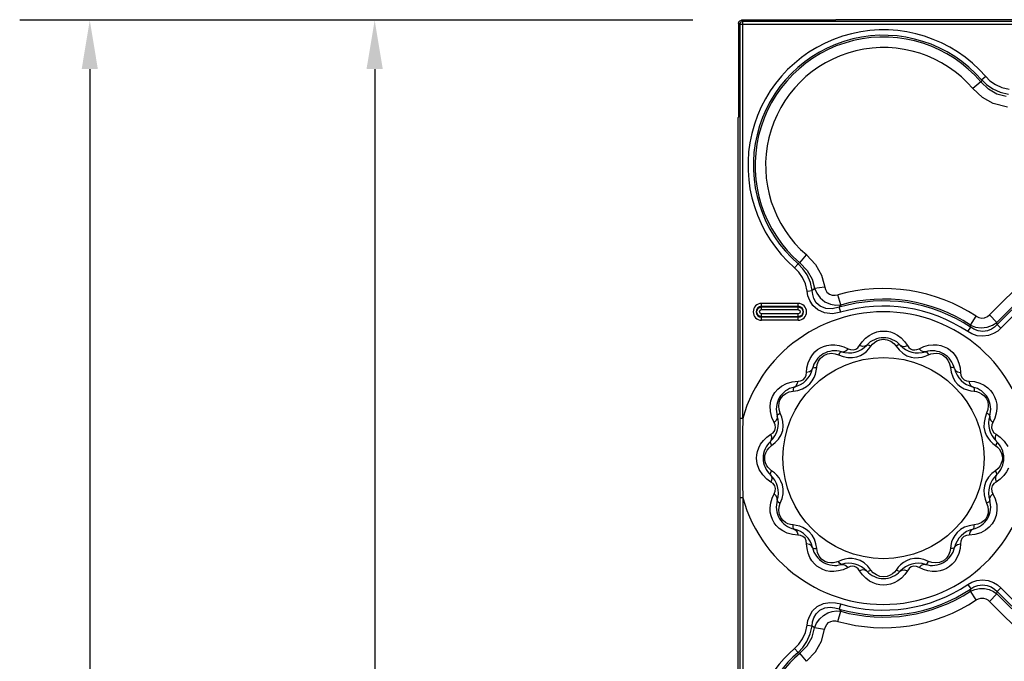
# Model space of a CAD drawing. Units: inches. Extents: x -4 to 128, y -2 to 81.
# Drawn here: x 0 to 10, y 72 to 78 of the extents above; entities that cross this region are included whole.
import ezdxf

# ---------------------------------------------------------------- set-up
doc = ezdxf.new("R2010")
doc.units = ezdxf.units.IN
doc.header["$LTSCALE"] = 1.98
doc.header["$MEASUREMENT"] = 0
doc.header["$PDSIZE"] = 0.3125
doc.layers.add('R-ANNO-DIMS', color=3, linetype='Continuous')
doc.layers.add('R-SWTS-DET1', color=1, linetype='Continuous')
doc.styles.add('SWTSTEXT', font='ROMANS.shx')
doc.dimstyles.new('SWTSARCH', dxfattribs={"dimtxt": 0.125, "dimasz": 0.125, "dimexe": 0.179688, "dimexo": 0.0625, "dimgap": 0.125, "dimtad": 1, "dimtih": 1, "dimtoh": 1, "dimdec": 4, "dimzin": 3, "dimdsep": 46, "dimlunit": 4, "dimtxsty": 'SWTSTEXT', "dimcen": 0.1875, "dimdle": 0.179688, "dimclrd": 256, "dimclre": 256, "dimclrt": 256, "dimadec": 0, "dimazin": 0, "dimtfac": 1, "dimtdec": 4, "dimtofl": 0, "dimtmove": 2, "dimatfit": 3, "dimfxl": 0, "dimfrac": 2, "dimtolj": 1, "dimtzin": 3, "dimarcsym": 0})

# ---------------------------------------------------------------- blocks, each defined once
blk = doc.blocks.new('*D0')
at = {"layer": 'Defpoints', "color": 0}
for p in [(7.184, 78.134), (3.672, 54.152), (7.177, 54.152)]:
    blk.add_point(p, dxfattribs=at)
at = {"layer": 'R-ANNO-DIMS', "lineweight": -2}
for p, q in [((6.934, 78.134), (2.953, 78.134)), ((3.672, 77.634), (3.672, 65.058)), ((3.672, 54.652), (3.672, 63.463)), ((6.927, 54.152), (2.953, 54.152))]:
    blk.add_line(p, q, dxfattribs=at)
at = {"layer": 'R-ANNO-DIMS'}
for points in [[(3.588, 77.634), (3.755, 77.634), (3.672, 78.134)], [(3.588, 54.652), (3.755, 54.652), (3.672, 54.152)]]:
    blk.add_solid(points, dxfattribs=at)
at = {"layer": 'R-ANNO-DIMS', "insert": (3.672, 64.26), "char_height": 0.5, "attachment_point": 5, "style": 'SWTSTEXT'}
blk.add_mtext('\\A1;24""', dxfattribs=at)
blk = doc.blocks.new('*D1')
at = {"layer": 'Defpoints', "color": 0}
for p in [(7.184, 78.134), (0.75, 53.152), (8.184, 53.152)]:
    blk.add_point(p, dxfattribs=at)
at = {"layer": 'R-ANNO-DIMS', "lineweight": -2}
for p, q in [((6.934, 78.134), (0.031, 78.134)), ((0.75, 77.634), (0.75, 66.441)), ((0.75, 53.652), (0.75, 64.845)), ((7.934, 53.152), (0.031, 53.152))]:
    blk.add_line(p, q, dxfattribs=at)
at = {"layer": 'R-ANNO-DIMS'}
for points in [[(0.667, 77.634), (0.833, 77.634), (0.75, 78.134)], [(0.667, 53.652), (0.833, 53.652), (0.75, 53.152)]]:
    blk.add_solid(points, dxfattribs=at)
at = {"layer": 'R-ANNO-DIMS', "insert": (0.75, 65.643), "char_height": 0.5, "attachment_point": 5, "style": 'SWTSTEXT'}
blk.add_mtext('\\A1;25""', dxfattribs=at)

msp = doc.modelspace()

# ---------------------------------------------------------------- linework, layer by layer
at = {"layer": 'R-SWTS-DET1'}
for p, q in [((7.403, 78.103), (7.403, 77.141)), ((7.415, 78.09), (7.403, 78.103)), ((7.415, 78.09), (7.415, 61.646)), ((11.484, 78.09), (7.415, 78.09)), ((7.418, 78.13), (7.434, 78.134)), ((7.431, 78.117), (7.446, 78.121)), ((7.446, 78.121), (7.434, 78.134)), ((8.396, 78.134), (7.434, 78.134)), ((7.446, 74.052), (7.446, 78.121)), ((55.334, 78.121), (7.446, 78.121)), ((8.396, 78.134), (8.402, 78.14)), ((55.353, 78.14), (8.433, 78.14)), ((9.939, 77.558), (9.898, 77.523)), ((9.889, 77.505), (9.807, 77.434)), ((7.396, 77.103), (7.396, 54.183)), ((7.403, 77.141), (7.397, 77.135)), ((7.978, 75.598), (8.014, 75.639)), ((8.032, 75.647), (8.102, 75.729)), ((9.978, 75.115), (10.422, 75.559)), ((10.054, 75.038), (10.498, 75.482)), ((10.522, 75.48), (10.057, 75.015)), ((10.56, 75.442), (10.095, 74.977)), ((8.107, 75.358), (8.158, 75.364)), ((8.184, 75.388), (8.286, 75.403)), ((7.64, 75.168), (7.64, 75.233)), ((7.64, 75.233), (8.015, 75.233)), ((8.015, 75.168), (8.015, 75.233)), ((8.451, 75.216), (8.422, 75.32)), ((7.64, 75.203), (8.015, 75.203)), ((7.64, 75.198), (8.015, 75.198)), ((7.64, 75.168), (8.015, 75.168)), ((8.451, 75.216), (8.436, 75.193)), ((8.451, 75.141), (8.436, 75.193)), ((7.64, 75.06), (7.64, 75.124)), ((8.015, 75.124), (7.64, 75.124)), ((8.015, 75.094), (7.64, 75.094)), ((8.015, 75.09), (7.64, 75.09)), ((8.015, 75.06), (7.64, 75.06)), ((8.015, 75.06), (8.015, 75.124)), ((9.783, 75.01), (9.842, 75.101)), ((10.054, 75.038), (9.978, 75.115)), ((10.057, 75.015), (10.054, 75.038)), ((9.754, 74.943), (9.784, 74.988)), ((9.784, 74.988), (9.783, 75.01)), ((10.095, 74.977), (10.057, 75.015)), ((8.645, 74.8), (8.672, 74.839)), ((9.105, 74.842), (9.135, 74.8)), ((8.482, 74.788), (8.526, 74.768)), ((8.739, 74.766), (8.761, 74.793)), ((9.02, 74.793), (9.051, 74.755)), ((9.255, 74.768), (9.303, 74.79)), ((9.303, 74.79), (9.352, 74.804)), ((8.429, 74.704), (8.475, 74.687)), ((8.573, 74.676), (8.617, 74.684)), ((9.173, 74.681), (9.213, 74.675)), ((9.319, 74.691), (9.352, 74.704)), ((9.352, 74.704), (9.377, 74.714)), ((8.101, 74.523), (8.105, 74.571)), ((8.2, 74.54), (8.205, 74.575)), ((8.205, 74.575), (8.211, 74.607)), ((9.576, 74.575), (9.584, 74.526)), ((9.675, 74.572), (9.679, 74.523)), ((7.952, 74.429), (8.014, 74.435)), ((9.767, 74.435), (9.824, 74.43)), ((7.962, 74.332), (8.011, 74.34)), ((9.785, 74.337), (9.819, 74.332)), ((9.819, 74.332), (9.845, 74.328)), ((7.73, 74.125), (7.728, 74.183)), ((7.745, 74.064), (7.73, 74.125)), ((7.446, 74.052), (7.415, 74.052)), ((7.769, 74.011), (7.745, 74.064)), ((7.849, 74.066), (7.832, 74.107)), ((9.948, 74.107), (9.931, 74.061)), ((10.033, 74.055), (10.012, 74.011)), ((7.856, 73.93), (7.862, 73.976)), ((9.92, 73.963), (9.928, 73.919)), ((7.694, 73.861), (7.736, 73.891)), ((10.044, 73.891), (10.086, 73.861)), ((7.716, 73.752), (7.743, 73.776)), ((7.743, 73.776), (7.78, 73.805)), ((10.01, 73.797), (10.037, 73.776)), ((7.771, 73.495), (7.743, 73.517)), ((10.037, 73.517), (10.001, 73.487)), ((10.065, 73.54), (10.037, 73.517)), ((7.736, 73.401), (7.694, 73.431)), ((10.087, 73.431), (10.044, 73.401)), ((7.861, 73.329), (7.853, 73.373)), ((9.925, 73.362), (9.919, 73.316)), ((7.446, 73.24), (7.415, 73.24)), ((7.446, 73.24), (7.446, 68.052)), ((7.748, 73.237), (7.769, 73.281)), ((7.832, 73.185), (7.85, 73.231)), ((9.932, 73.227), (9.948, 73.185)), ((10.012, 73.281), (10.036, 73.228)), ((10.036, 73.228), (10.051, 73.167)), ((10.051, 73.167), (10.053, 73.109)), ((7.962, 72.961), (7.935, 72.965)), ((7.996, 72.956), (7.962, 72.961)), ((9.819, 72.961), (9.77, 72.953)), ((8.014, 72.857), (7.957, 72.863)), ((9.828, 72.864), (9.767, 72.857)), ((8.106, 72.72), (8.101, 72.769)), ((8.205, 72.718), (8.197, 72.767)), ((9.576, 72.718), (9.57, 72.685)), ((9.581, 72.752), (9.576, 72.718)), ((9.679, 72.769), (9.675, 72.721)), ((8.608, 72.611), (8.568, 72.617)), ((9.207, 72.617), (9.163, 72.609)), ((9.352, 72.588), (9.305, 72.606)), ((8.429, 72.588), (8.404, 72.579)), ((8.477, 72.502), (8.428, 72.489)), ((8.461, 72.601), (8.429, 72.588)), ((8.526, 72.524), (8.477, 72.502)), ((8.761, 72.499), (8.729, 72.538)), ((9.041, 72.527), (9.02, 72.499)), ((9.299, 72.504), (9.255, 72.524)), ((8.675, 72.45), (8.645, 72.492)), ((9.135, 72.492), (9.108, 72.453)), ((9.754, 72.35), (9.784, 72.305)), ((9.783, 72.282), (9.784, 72.305)), ((10.095, 72.316), (10.057, 72.278)), ((10.095, 72.316), (10.56, 71.851)), ((9.842, 72.192), (9.783, 72.282)), ((9.978, 72.178), (10.054, 72.254)), ((10.054, 72.254), (10.057, 72.278)), ((10.054, 72.254), (10.498, 71.81)), ((10.057, 72.278), (10.522, 71.813)), ((8.451, 72.152), (8.436, 72.1)), ((8.436, 72.1), (8.451, 72.077)), ((9.978, 72.178), (10.422, 71.734)), ((8.422, 71.972), (8.451, 72.077)), ((8.107, 71.934), (8.158, 71.928)), ((8.286, 71.89), (8.184, 71.905)), ((7.978, 71.695), (8.014, 71.654)), ((8.102, 71.563), (8.032, 71.645))]:
    msp.add_line(p, q, dxfattribs=at)
for points in [[(7.403, 78.103), (7.407, 78.118), (7.418, 78.13)], [(7.415, 78.09), (7.419, 78.106), (7.431, 78.117)], [(8.433, 78.14), (8.418, 78.14), (8.406, 78.14), (8.402, 78.14)], [(9.939, 77.558), (9.982, 77.515), (10.037, 77.477), (10.104, 77.446), (10.178, 77.43)], [(9.898, 77.523), (9.894, 77.514), (9.889, 77.505)], [(10.149, 77.352), (10.054, 77.378), (9.967, 77.429), (9.889, 77.505)], [(9.898, 77.523), (9.948, 77.475), (10.011, 77.431), (10.088, 77.397), (10.172, 77.378)], [(10.162, 77.243), (10.015, 77.283), (9.905, 77.344), (9.807, 77.434)], [(7.397, 77.135), (7.396, 77.13), (7.396, 77.119), (7.396, 77.103)], [(8.032, 75.647), (8.023, 75.643), (8.014, 75.639)], [(8.158, 75.364), (8.14, 75.448), (8.106, 75.525), (8.062, 75.588), (8.014, 75.639)], [(8.032, 75.647), (8.108, 75.57), (8.158, 75.482), (8.184, 75.388)], [(8.102, 75.729), (8.192, 75.632), (8.254, 75.521)], [(8.107, 75.358), (8.09, 75.432), (8.06, 75.499), (8.021, 75.554), (7.978, 75.598)], [(8.254, 75.521), (8.294, 75.375), (8.31, 75.348), (8.335, 75.327), (8.364, 75.317), (8.394, 75.315), (8.422, 75.32)], [(8.451, 75.141), (8.368, 75.126), (8.285, 75.135), (8.216, 75.165), (8.166, 75.21), (8.134, 75.261), (8.115, 75.311), (8.107, 75.358)], [(8.184, 75.388), (8.171, 75.376), (8.158, 75.364)], [(8.436, 75.193), (8.365, 75.176), (8.297, 75.179), (8.24, 75.203), (8.201, 75.239), (8.176, 75.281), (8.164, 75.324), (8.158, 75.364)], [(8.184, 75.388), (8.205, 75.338), (8.24, 75.289), (8.29, 75.249), (8.347, 75.223), (8.402, 75.214), (8.451, 75.216)], [(7.64, 75.094), (7.604, 75.109), (7.588, 75.146), (7.604, 75.183), (7.64, 75.198)], [(7.64, 75.124), (7.625, 75.131), (7.619, 75.147), (7.625, 75.162), (7.64, 75.168)], [(8.015, 75.198), (8.052, 75.183), (8.067, 75.146), (8.052, 75.109), (8.015, 75.094)], [(8.015, 75.168), (8.031, 75.161), (8.037, 75.146), (8.03, 75.13), (8.015, 75.124)], [(9.783, 75.01), (9.833, 74.99), (9.891, 74.982), (9.952, 74.988), (10.008, 75.008), (10.054, 75.038)], [(9.842, 75.101), (9.867, 75.088), (9.897, 75.082), (9.927, 75.085), (9.955, 75.097), (9.978, 75.115)], [(8.672, 74.839), (8.707, 74.875), (8.744, 74.904), (8.782, 74.925), (8.82, 74.939)], [(8.82, 74.939), (8.856, 74.947), (8.892, 74.949), (8.927, 74.946), (8.961, 74.939)], [(8.961, 74.939), (8.997, 74.926), (9.034, 74.906), (9.07, 74.879), (9.105, 74.842)], [(10.095, 74.977), (10.062, 74.948), (10.019, 74.922), (9.967, 74.902), (9.908, 74.895), (9.849, 74.901), (9.797, 74.919), (9.754, 74.943)], [(10.057, 75.015), (10.03, 74.99), (9.997, 74.968), (9.955, 74.951), (9.908, 74.945), (9.86, 74.951), (9.818, 74.967), (9.784, 74.988)], [(8.761, 74.793), (8.778, 74.814), (8.798, 74.833), (8.823, 74.848), (8.852, 74.859)], [(8.852, 74.859), (8.887, 74.865), (8.927, 74.86), (8.964, 74.845)], [(8.964, 74.845), (8.996, 74.821), (9.02, 74.793)], [(8.137, 74.668), (8.161, 74.705), (8.187, 74.735), (8.214, 74.758), (8.243, 74.777), (8.275, 74.792), (8.31, 74.802), (8.349, 74.808)], [(8.349, 74.808), (8.391, 74.809), (8.436, 74.802), (8.482, 74.788)], [(8.46, 74.736), (8.451, 74.734), (8.44, 74.723), (8.429, 74.704)], [(8.46, 74.736), (8.481, 74.735), (8.504, 74.747), (8.526, 74.768)], [(8.526, 74.768), (8.55, 74.758), (8.578, 74.755), (8.606, 74.762), (8.628, 74.778), (8.645, 74.8)], [(8.617, 74.684), (8.655, 74.699), (8.687, 74.718), (8.715, 74.74), (8.739, 74.766)], [(8.718, 74.805), (8.7, 74.794), (8.675, 74.792), (8.645, 74.8)], [(8.718, 74.805), (8.727, 74.808), (8.742, 74.804), (8.761, 74.793)], [(9.062, 74.805), (9.053, 74.808), (9.038, 74.804), (9.02, 74.793)], [(9.051, 74.755), (9.089, 74.721), (9.131, 74.696), (9.173, 74.681)], [(9.062, 74.805), (9.08, 74.794), (9.106, 74.792), (9.135, 74.8)], [(9.135, 74.8), (9.15, 74.78), (9.167, 74.766), (9.187, 74.757), (9.21, 74.755), (9.233, 74.759), (9.255, 74.768)], [(9.321, 74.736), (9.3, 74.735), (9.277, 74.747), (9.255, 74.768)], [(9.321, 74.736), (9.33, 74.734), (9.341, 74.723), (9.352, 74.704)], [(9.352, 74.804), (9.399, 74.809), (9.441, 74.808)], [(9.441, 74.808), (9.479, 74.8), (9.513, 74.788), (9.545, 74.773), (9.573, 74.753), (9.6, 74.729), (9.624, 74.699)], [(8.105, 74.571), (8.118, 74.623), (8.137, 74.668)], [(8.211, 74.607), (8.223, 74.64), (8.245, 74.672), (8.277, 74.699)], [(8.277, 74.699), (8.315, 74.716), (8.356, 74.721)], [(8.356, 74.721), (8.395, 74.716), (8.429, 74.704)], [(8.475, 74.687), (8.525, 74.677), (8.573, 74.676)], [(9.213, 74.675), (9.25, 74.676), (9.285, 74.681), (9.319, 74.691)], [(9.377, 74.714), (9.403, 74.72), (9.432, 74.721)], [(9.432, 74.721), (9.462, 74.717), (9.494, 74.705), (9.525, 74.682)], [(9.525, 74.682), (9.551, 74.651), (9.568, 74.613), (9.576, 74.575)], [(9.624, 74.699), (9.646, 74.663), (9.663, 74.621), (9.675, 74.572)], [(8.014, 74.435), (8.04, 74.439), (8.066, 74.45), (8.087, 74.472), (8.098, 74.497), (8.101, 74.523)], [(8.162, 74.564), (8.152, 74.545), (8.131, 74.531), (8.101, 74.523)], [(8.16, 74.44), (8.178, 74.472), (8.191, 74.506), (8.2, 74.54)], [(8.162, 74.564), (8.169, 74.571), (8.184, 74.575), (8.205, 74.575)], [(9.619, 74.564), (9.612, 74.571), (9.597, 74.575), (9.576, 74.575)], [(9.584, 74.526), (9.6, 74.478), (9.623, 74.435)], [(9.619, 74.564), (9.629, 74.545), (9.65, 74.531), (9.679, 74.523)], [(9.679, 74.523), (9.684, 74.494), (9.696, 74.469), (9.717, 74.449), (9.742, 74.439), (9.767, 74.435)], [(7.845, 74.385), (7.894, 74.411), (7.952, 74.429)], [(7.973, 74.375), (7.991, 74.385), (8.005, 74.406), (8.014, 74.435)], [(8.101, 74.379), (8.135, 74.409), (8.16, 74.44)], [(9.623, 74.435), (9.653, 74.401), (9.684, 74.376)], [(9.808, 74.375), (9.789, 74.385), (9.775, 74.406), (9.767, 74.435)], [(9.824, 74.43), (9.878, 74.415), (9.924, 74.393)], [(7.728, 74.183), (7.736, 74.234), (7.752, 74.279), (7.775, 74.318), (7.806, 74.354), (7.845, 74.385)], [(7.843, 74.267), (7.863, 74.29), (7.889, 74.309), (7.922, 74.324), (7.962, 74.332)], [(7.973, 74.375), (7.966, 74.368), (7.962, 74.353), (7.962, 74.332)], [(8.011, 74.34), (8.059, 74.356), (8.101, 74.379)], [(9.684, 74.376), (9.716, 74.358), (9.75, 74.345), (9.785, 74.337)], [(9.808, 74.375), (9.815, 74.368), (9.819, 74.353), (9.819, 74.332)], [(9.845, 74.328), (9.871, 74.319), (9.896, 74.306), (9.92, 74.288), (9.942, 74.261)], [(9.924, 74.393), (9.96, 74.367), (9.989, 74.338), (10.012, 74.308), (10.03, 74.275), (10.043, 74.239), (10.051, 74.199)], [(7.819, 74.212), (7.828, 74.241), (7.843, 74.267)], [(9.942, 74.261), (9.959, 74.225), (9.965, 74.184)], [(7.832, 74.107), (7.82, 74.143), (7.816, 74.179), (7.819, 74.212)], [(9.965, 74.184), (9.961, 74.144), (9.948, 74.107)], [(10.051, 74.199), (10.053, 74.155), (10.047, 74.106), (10.033, 74.055)], [(7.446, 74.052), (7.444, 73.905), (7.443, 73.77), (7.443, 73.646)], [(7.801, 74.077), (7.801, 74.056), (7.79, 74.033), (7.769, 74.011)], [(7.801, 74.077), (7.803, 74.086), (7.814, 74.097), (7.832, 74.107)], [(7.862, 73.976), (7.859, 74.021), (7.849, 74.066)], [(9.931, 74.061), (9.921, 74.012), (9.92, 73.963)], [(9.98, 74.077), (9.978, 74.086), (9.967, 74.097), (9.948, 74.107)], [(9.98, 74.077), (9.979, 74.056), (9.991, 74.033), (10.012, 74.011)], [(7.736, 73.891), (7.758, 73.907), (7.774, 73.93), (7.782, 73.959), (7.779, 73.987), (7.769, 74.011)], [(7.78, 73.805), (7.813, 73.841), (7.839, 73.884), (7.856, 73.93)], [(9.928, 73.919), (9.943, 73.882), (9.962, 73.85), (9.984, 73.822), (10.01, 73.797)], [(10.012, 74.011), (10.002, 73.986), (9.999, 73.958), (10.007, 73.929), (10.023, 73.907), (10.044, 73.891)], [(7.61, 73.751), (7.63, 73.788), (7.658, 73.826), (7.694, 73.861)], [(7.732, 73.818), (7.729, 73.809), (7.733, 73.794), (7.743, 73.776)], [(7.732, 73.818), (7.742, 73.836), (7.744, 73.861), (7.736, 73.891)], [(10.049, 73.818), (10.038, 73.836), (10.037, 73.861), (10.044, 73.891)], [(10.049, 73.818), (10.052, 73.809), (10.048, 73.794), (10.037, 73.776)], [(10.086, 73.861), (10.129, 73.819), (10.165, 73.765)], [(7.588, 73.646), (7.59, 73.68), (7.597, 73.714), (7.61, 73.751)], [(7.682, 73.7), (7.696, 73.726), (7.716, 73.752)], [(10.037, 73.776), (10.058, 73.759), (10.075, 73.74), (10.09, 73.718), (10.1, 73.695)], [(7.443, 73.646), (7.443, 73.523), (7.444, 73.387), (7.446, 73.24)], [(7.616, 73.528), (7.594, 73.588), (7.588, 73.646)], [(7.672, 73.646), (7.674, 73.673), (7.682, 73.7)], [(7.68, 73.597), (7.674, 73.622), (7.672, 73.646)], [(10.109, 73.646), (10.106, 73.619), (10.098, 73.593)], [(10.1, 73.695), (10.107, 73.671), (10.109, 73.646)], [(7.694, 73.431), (7.652, 73.474), (7.616, 73.528)], [(7.743, 73.517), (7.723, 73.533), (7.705, 73.553), (7.691, 73.574), (7.68, 73.597)], [(7.732, 73.474), (7.729, 73.483), (7.733, 73.498), (7.743, 73.517)], [(10.049, 73.474), (10.052, 73.483), (10.048, 73.498), (10.037, 73.517)], [(10.098, 73.593), (10.085, 73.566), (10.065, 73.54)], [(10.171, 73.542), (10.151, 73.504), (10.123, 73.467), (10.087, 73.431)], [(7.732, 73.474), (7.742, 73.456), (7.744, 73.431), (7.736, 73.401)], [(7.853, 73.373), (7.838, 73.411), (7.819, 73.443), (7.796, 73.471), (7.771, 73.495)], [(10.001, 73.487), (9.968, 73.451), (9.941, 73.408), (9.925, 73.362)], [(10.049, 73.474), (10.038, 73.456), (10.037, 73.431), (10.044, 73.401)], [(7.769, 73.281), (7.779, 73.306), (7.782, 73.334), (7.774, 73.363), (7.757, 73.386), (7.736, 73.401)], [(7.85, 73.231), (7.86, 73.281), (7.861, 73.329)], [(9.919, 73.316), (9.922, 73.271), (9.932, 73.227)], [(10.044, 73.401), (10.023, 73.385), (10.006, 73.362), (9.999, 73.333), (10.002, 73.305), (10.012, 73.281)], [(7.729, 73.093), (7.727, 73.138), (7.733, 73.187), (7.748, 73.237)], [(7.801, 73.216), (7.801, 73.237), (7.79, 73.259), (7.769, 73.281)], [(7.801, 73.216), (7.803, 73.206), (7.814, 73.196), (7.832, 73.185)], [(9.98, 73.216), (9.978, 73.206), (9.967, 73.196), (9.948, 73.185)], [(9.98, 73.216), (9.979, 73.237), (9.991, 73.259), (10.012, 73.281)], [(7.816, 73.108), (7.82, 73.148), (7.832, 73.185)], [(7.839, 73.031), (7.822, 73.067), (7.816, 73.108)], [(10.053, 73.109), (10.045, 73.058), (10.028, 73.014), (10.005, 72.974), (9.975, 72.939), (9.936, 72.907)], [(9.948, 73.185), (9.961, 73.15), (9.965, 73.114), (9.962, 73.081)], [(7.857, 72.9), (7.82, 72.926), (7.791, 72.954), (7.769, 72.984), (7.751, 73.017), (7.737, 73.053), (7.729, 73.093)], [(7.935, 72.965), (7.91, 72.973), (7.885, 72.986), (7.861, 73.005), (7.839, 73.031)], [(9.938, 73.025), (9.918, 73.003), (9.892, 72.984), (9.859, 72.969), (9.819, 72.961)], [(9.962, 73.081), (9.953, 73.051), (9.938, 73.025)], [(7.973, 72.918), (7.966, 72.924), (7.962, 72.939), (7.962, 72.961)], [(7.973, 72.918), (7.991, 72.908), (8.005, 72.887), (8.014, 72.857)], [(8.097, 72.916), (8.064, 72.934), (8.031, 72.947), (7.996, 72.956)], [(8.157, 72.857), (8.128, 72.891), (8.097, 72.916)], [(9.679, 72.913), (9.645, 72.884), (9.62, 72.853)], [(9.77, 72.953), (9.722, 72.937), (9.679, 72.913)], [(9.808, 72.918), (9.789, 72.908), (9.775, 72.887), (9.767, 72.857)], [(9.808, 72.918), (9.815, 72.924), (9.819, 72.939), (9.819, 72.961)], [(9.936, 72.907), (9.887, 72.881), (9.828, 72.864)], [(7.957, 72.863), (7.902, 72.878), (7.857, 72.9)], [(8.101, 72.769), (8.097, 72.799), (8.085, 72.824), (8.064, 72.844), (8.039, 72.854), (8.014, 72.857)], [(8.197, 72.767), (8.181, 72.815), (8.157, 72.857)], [(9.62, 72.853), (9.602, 72.82), (9.589, 72.787), (9.581, 72.752)], [(9.767, 72.857), (9.741, 72.854), (9.715, 72.842), (9.694, 72.821), (9.683, 72.795), (9.679, 72.769)], [(8.162, 72.729), (8.152, 72.747), (8.131, 72.761), (8.101, 72.769)], [(8.156, 72.593), (8.135, 72.629), (8.117, 72.672), (8.106, 72.72)], [(8.162, 72.729), (8.169, 72.722), (8.184, 72.718), (8.205, 72.718)], [(8.255, 72.61), (8.229, 72.642), (8.212, 72.679), (8.205, 72.718)], [(9.619, 72.729), (9.612, 72.722), (9.597, 72.718), (9.576, 72.718)], [(9.619, 72.729), (9.629, 72.747), (9.65, 72.761), (9.679, 72.769)], [(9.675, 72.721), (9.663, 72.669), (9.643, 72.624)], [(8.349, 72.572), (8.319, 72.576), (8.287, 72.588), (8.255, 72.61)], [(8.568, 72.617), (8.531, 72.617), (8.495, 72.611), (8.461, 72.601)], [(8.729, 72.538), (8.692, 72.571), (8.65, 72.596), (8.608, 72.611)], [(9.163, 72.609), (9.126, 72.594), (9.094, 72.575), (9.066, 72.552), (9.041, 72.527)], [(9.305, 72.606), (9.256, 72.616), (9.207, 72.617)], [(9.643, 72.624), (9.62, 72.587), (9.594, 72.558), (9.567, 72.534), (9.537, 72.516), (9.506, 72.501), (9.471, 72.49), (9.432, 72.484)], [(9.57, 72.685), (9.557, 72.652), (9.536, 72.621), (9.504, 72.594)], [(8.34, 72.485), (8.302, 72.492), (8.267, 72.504), (8.236, 72.52), (8.207, 72.54), (8.181, 72.564), (8.156, 72.593)], [(8.404, 72.579), (8.377, 72.573), (8.349, 72.572)], [(8.46, 72.557), (8.451, 72.559), (8.44, 72.57), (8.429, 72.588)], [(8.46, 72.557), (8.481, 72.557), (8.504, 72.546), (8.526, 72.524)], [(8.645, 72.492), (8.631, 72.512), (8.613, 72.526), (8.594, 72.535), (8.571, 72.538), (8.547, 72.534), (8.526, 72.524)], [(9.255, 72.524), (9.23, 72.535), (9.202, 72.538), (9.174, 72.53), (9.153, 72.515), (9.135, 72.492)], [(9.321, 72.557), (9.3, 72.557), (9.277, 72.546), (9.255, 72.524)], [(9.432, 72.484), (9.39, 72.484), (9.345, 72.49), (9.299, 72.504)], [(9.321, 72.557), (9.33, 72.559), (9.341, 72.57), (9.352, 72.588)], [(9.425, 72.572), (9.386, 72.576), (9.352, 72.588)], [(9.504, 72.594), (9.465, 72.577), (9.425, 72.572)], [(8.428, 72.489), (8.382, 72.483), (8.34, 72.485)], [(8.718, 72.488), (8.7, 72.498), (8.675, 72.5), (8.645, 72.492)], [(8.819, 72.354), (8.784, 72.366), (8.747, 72.386), (8.71, 72.414), (8.675, 72.45)], [(8.718, 72.488), (8.727, 72.485), (8.742, 72.489), (8.761, 72.499)], [(8.817, 72.448), (8.785, 72.471), (8.761, 72.499)], [(8.929, 72.433), (8.893, 72.428), (8.854, 72.433), (8.817, 72.448)], [(9.02, 72.499), (9.003, 72.478), (8.982, 72.46), (8.958, 72.445), (8.929, 72.433)], [(9.108, 72.453), (9.074, 72.417), (9.037, 72.388), (8.999, 72.367), (8.961, 72.353)], [(9.062, 72.488), (9.053, 72.485), (9.038, 72.489), (9.02, 72.499)], [(9.062, 72.488), (9.08, 72.498), (9.106, 72.5), (9.135, 72.492)], [(8.961, 72.353), (8.924, 72.346), (8.889, 72.344), (8.854, 72.346), (8.819, 72.354)], [(9.754, 72.35), (9.795, 72.373), (9.846, 72.391), (9.904, 72.398), (9.963, 72.391), (10.017, 72.372), (10.06, 72.346), (10.095, 72.316)], [(9.783, 72.282), (9.827, 72.301), (9.876, 72.31), (9.927, 72.309), (9.975, 72.298), (10.019, 72.279), (10.054, 72.254)], [(9.784, 72.305), (9.817, 72.325), (9.858, 72.341), (9.904, 72.348), (9.952, 72.342), (9.994, 72.326), (10.029, 72.303), (10.057, 72.278)], [(9.842, 72.192), (9.864, 72.203), (9.889, 72.21), (9.914, 72.21), (9.939, 72.204), (9.96, 72.192), (9.978, 72.178)], [(8.107, 71.934), (8.115, 71.98), (8.133, 72.029), (8.163, 72.079), (8.211, 72.124), (8.274, 72.155), (8.34, 72.166), (8.399, 72.163), (8.451, 72.152)], [(8.158, 71.928), (8.163, 71.968), (8.176, 72.009), (8.199, 72.051), (8.237, 72.088), (8.288, 72.111), (8.342, 72.118), (8.392, 72.112), (8.436, 72.1)], [(8.184, 71.905), (8.204, 71.954), (8.236, 71.998), (8.276, 72.034), (8.32, 72.059), (8.364, 72.073), (8.409, 72.079), (8.451, 72.077)], [(7.978, 71.695), (8.021, 71.738), (8.06, 71.793), (8.09, 71.86), (8.107, 71.934)], [(8.014, 71.654), (8.062, 71.704), (8.105, 71.767), (8.139, 71.844), (8.158, 71.928)], [(8.032, 71.645), (8.108, 71.722), (8.158, 71.81), (8.184, 71.905)], [(8.158, 71.928), (8.171, 71.916), (8.184, 71.905)], [(8.286, 71.89), (8.294, 71.917), (8.308, 71.942), (8.327, 71.96), (8.35, 71.972), (8.374, 71.977), (8.398, 71.977), (8.422, 71.972)], [(8.102, 71.563), (8.193, 71.661), (8.254, 71.771), (8.286, 71.89)], [(8.014, 71.654), (8.023, 71.65), (8.032, 71.645)]]:
    msp.add_lwpolyline(points, dxfattribs=at)
msp.add_circle((8.89, 73.646), 1.031, dxfattribs=at)
for centre, radius, start, end in [((8.89, 76.646), 1.39, 41.0226, 228.9774), ((8.89, 76.646), 1.335, 41.0226, 228.9774), ((8.89, 76.646), 1.317, 40.6703, 229.3297), ((8.89, 76.646), 1.209, 40.6703, 229.3297), ((8.89, 73.646), 1.738, 56.8007, 105.6287), ((7.64, 75.146), 0.0865, 90, 270), ((8.015, 75.146), 0.0865, 270, 90), ((8.89, 73.646), 1.612, 56.3416, 106.3754), ((8.89, 73.646), 1.63, 56.8007, 105.6287), ((8.89, 73.646), 1.5, 195.712, 164.288), ((7.64, 75.146), 0.0563, 90, 270), ((8.015, 75.146), 0.0563, 270, 90), ((8.89, 73.646), 1.558, 56.3416, 106.3754), ((8.89, 74.646), 0.234, 42.6773, 137.3174), ((8.39, 74.512), 0.234, 72.6787, 167.3202), ((8.534, 74.974), 0.25, 252.6787, 317.3213), ((9.246, 74.974), 0.25, 222.6787, 287.3213), ((9.39, 74.512), 0.234, 12.6854, 107.3234), ((7.918, 74.619), 0.25, 282.6787, 347.3213), ((9.863, 74.619), 0.25, 192.6787, 257.3213), ((8.024, 74.146), 0.234, 102.6787, 197.3213), ((9.756, 74.146), 0.234, 342.6787, 77.3213), ((7.562, 74.002), 0.25, 312.6787, 17.3213), ((10.218, 74.002), 0.25, 162.6787, 227.3213), ((7.89, 73.646), 0.234, 132.6787, 227.3207), ((9.89, 73.646), 0.234, 312.6787, 47.3207), ((7.562, 73.29), 0.25, 342.6787, 47.3213), ((10.218, 73.29), 0.25, 132.6787, 197.3213), ((8.024, 73.146), 0.234, 162.6787, 257.3213), ((9.756, 73.146), 0.234, 282.6787, 17.3213), ((7.918, 72.674), 0.25, 12.6787, 77.3213), ((9.863, 72.674), 0.25, 102.6787, 167.3213), ((8.39, 72.78), 0.234, 192.6854, 287.3234), ((9.39, 72.78), 0.234, 252.6787, 347.3202), ((8.534, 72.318), 0.25, 42.6787, 107.3213), ((9.246, 72.318), 0.25, 72.6787, 137.3213), ((8.89, 72.646), 0.234, 222.6773, 317.3174), ((8.89, 73.646), 1.612, 253.6246, 303.6584), ((8.89, 73.646), 1.558, 253.6246, 303.6584), ((8.89, 73.646), 1.63, 254.3713, 303.1993), ((8.89, 73.646), 1.738, 254.3713, 303.1993), ((8.89, 70.646), 1.39, 131.0226, 228.9774), ((8.89, 70.646), 1.335, 131.0226, 228.9774), ((8.89, 70.646), 1.317, 130.6703, 229.3297)]:
    msp.add_arc(centre, radius, start, end, dxfattribs=at)

# ---------------------------------------------------------------- dimensions: what is measured, and where the dimension line sits
at = {"layer": 'R-ANNO-DIMS'}
dim = msp.add_linear_dim(base=(0.75, 53.152), p1=(7.184, 78.134), p2=(8.184, 53.152), angle=270, text='<>"', dimstyle='SWTSARCH', override={"dimscale": 4, "dimdec": 2, "dimlunit": 5, "dimpost": '"'}, dxfattribs=at)
dim.commit()
dim.dimension.update_dxf_attribs({"geometry": '*D1', "text_midpoint": (0.75, 65.643)})
dim = msp.add_linear_dim(base=(3.672, 54.152), p1=(7.184, 78.134), p2=(7.177, 54.152), angle=270, text='<>"', dimstyle='SWTSARCH', override={"dimscale": 4, "dimdec": 2, "dimlunit": 5, "dimpost": '"'}, dxfattribs=at)
dim.commit()
dim.dimension.update_dxf_attribs({"geometry": '*D0', "text_midpoint": (3.672, 64.26), "dimtype": 160})

doc.saveas('drawing.dxf')
